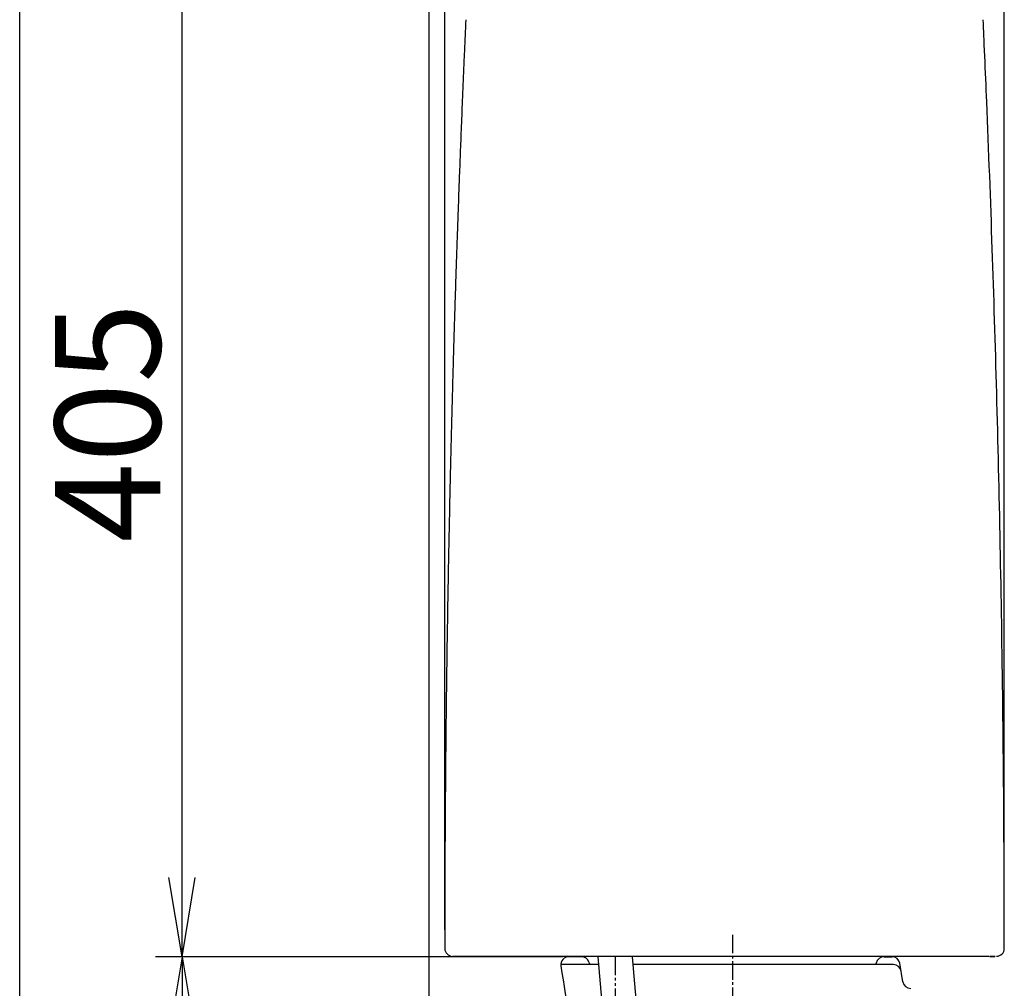
# Model space of a CAD drawing. Extents: x 10 to 2010, y 105 to 2905.
# Drawn here: x 190 to 563, y 907 to 1274 of the extents above; entities that cross this region are included whole.
import ezdxf

# ---------------------------------------------------------------- set-up
doc = ezdxf.new("R2010")
doc.units = 0
doc.linetypes.add('EXLTYPE3', pattern=[10, 7, -1, 1, -1])
doc.linetypes.add('EXLTYPE4', pattern=[12, 7, -1, 1, -1, 1, -1])
doc.layers.get('0').update_dxf_attribs({"linetype": 'CONTINUOUS'})
doc.layers.get('DEFPOINTS').update_dxf_attribs({"linetype": 'CONTINUOUS'})
for name, color, linetype in [('タンク', 7, 'CONTINUOUS'), ('便器', 7, 'CONTINUOUS'), ('枠_表', 7, 'CONTINUOUS')]:
    doc.layers.add(name, color=color, linetype=linetype)
doc.styles.add('EXCADDIM1', font='monotxt', dxfattribs={"width": 0.84, "bigfont": 'extfont'})
doc.styles.get("Standard").update_dxf_attribs({"font": 'monotxt', "bigfont": 'extfont'})
doc.dimstyles.new('ISO-25', dxfattribs={"dimtxt": 2.5, "dimasz": 2.5, "dimexe": 1.25, "dimexo": 0.625, "dimtad": 1, "dimtxsty": 'STANDARD', "dimcen": 2.5, "dimazin": 3, "dimtfac": 1, "dimtmove": 0, "dimatfit": 3})

# ---------------------------------------------------------------- blocks, each defined once
blk = doc.blocks.new('EX_NORM')
at = {"color": 0, "linetype": 'CONTINUOUS'}
for q in [(-1, 0.167), (-1, 0), (-1, -0.167)]:
    blk.add_line((0, 0), q, dxfattribs=at)
blk = doc.blocks.new('*D15')
at = {"layer": 'DEFPOINTS', "color": 0}
for p in [(251.5, 919), (402.8, 919), (345, 522)]:
    blk.add_point(p, dxfattribs=at)
at = {"layer": '便器', "color": 3, "linetype": 'CONTINUOUS'}
for p, q in [((395.8, 919), (241.5, 919)), ((251.5, 552), (251.5, 889)), ((338, 522), (241.5, 522))]:
    blk.add_line(p, q, dxfattribs=at)
at = {"layer": '便器', "color": 3, "xscale": 30, "yscale": 30, "zscale": 30}
for p, rotation in [((251.5, 919), 90), ((251.5, 522), 270)]:
    blk.add_blockref('EX_NORM', p, dxfattribs=dict(at, rotation=rotation))
at = {"layer": '便器', "color": 2, "insert": (228, 720.5), "char_height": 40, "attachment_point": 5, "rotation": 90, "style": 'EXCADDIM1'}
blk.add_mtext('397', dxfattribs=at)
blk = doc.blocks.new('*D23')
at = {"layer": 'DEFPOINTS', "color": 0}
for p in [(562.99, 1395.06), (351, 922.16), (562.99, 922.16)]:
    blk.add_point(p, dxfattribs=at)
at = {"layer": 'タンク', "color": 3, "linetype": 'CONTINUOUS'}
for p, q in [((351, 929.16), (351, 1405.06)), ((562.99, 929.16), (562.99, 1405.06)), ((381, 1395.06), (532.99, 1395.06))]:
    blk.add_line(p, q, dxfattribs=at)
at = {"layer": 'タンク', "color": 3, "xscale": 30, "yscale": 30, "zscale": 30, "rotation": 180}
blk.add_blockref('EX_NORM', (351, 1395.06), dxfattribs=at)
at = {"layer": 'タンク', "color": 3, "xscale": 30, "yscale": 30, "zscale": 30}
blk.add_blockref('EX_NORM', (562.99, 1395.06), dxfattribs=at)
at = {"layer": 'タンク', "color": 2, "insert": (457, 1418.56), "char_height": 40, "attachment_point": 5, "style": 'EXCADDIM1'}
blk.add_mtext('205', dxfattribs=at)
blk = doc.blocks.new('*D25')
at = {"layer": 'DEFPOINTS', "color": 0}
for p in [(251.5, 1323.46), (366.74, 1323.46), (398, 919)]:
    blk.add_point(p, dxfattribs=at)
at = {"layer": 'タンク', "color": 3, "linetype": 'CONTINUOUS'}
for p, q in [((359.74, 1323.46), (241.5, 1323.46)), ((251.5, 949), (251.5, 1293.46)), ((391, 919), (241.5, 919))]:
    blk.add_line(p, q, dxfattribs=at)
at = {"layer": 'タンク', "color": 3, "xscale": 30, "yscale": 30, "zscale": 30}
for p, rotation in [((251.5, 1323.46), 90), ((251.5, 919), 270)]:
    blk.add_blockref('EX_NORM', p, dxfattribs=dict(at, rotation=rotation))
at = {"layer": 'タンク', "color": 2, "insert": (228.5, 1121.23), "char_height": 40, "attachment_point": 5, "rotation": 90, "style": 'EXCADDIM1'}
blk.add_mtext('405', dxfattribs=at)
blk = doc.blocks.new('*D26')
at = {"layer": 'DEFPOINTS', "color": 0}
for p in [(251.5, 1323.46), (366.74, 1323.46), (398, 919)]:
    blk.add_point(p, dxfattribs=at)
at = {"layer": 'タンク', "color": 3, "linetype": 'CONTINUOUS'}
for p, q in [((359.74, 1323.46), (241.5, 1323.46)), ((251.5, 949), (251.5, 1293.46)), ((391, 919), (241.5, 919))]:
    blk.add_line(p, q, dxfattribs=at)
at = {"layer": 'タンク', "color": 3, "xscale": 30, "yscale": 30, "zscale": 30}
for p, rotation in [((251.5, 1323.46), 90), ((251.5, 919), 270)]:
    blk.add_blockref('EX_NORM', p, dxfattribs=dict(at, rotation=rotation))
at = {"layer": 'タンク', "color": 2, "insert": (228.5, 1121.23), "char_height": 40, "attachment_point": 5, "rotation": 90, "style": 'EXCADDIM1'}
blk.add_mtext('405', dxfattribs=at)

msp = doc.modelspace()

# ---------------------------------------------------------------- linework, layer by layer
at = {"layer": 'タンク', "color": 3, "linetype": 'CONTINUOUS'}
for p, q in [((350.997, 929.161), (350.997, 1405.063)), ((562.993, 929.16), (562.993, 1405.063))]:
    msp.add_line(p, q, dxfattribs=at)
at = {"layer": 'タンク', "color": 6, "linetype": 'EXLTYPE3'}
msp.add_line((460, 927.3), (460, 870.4), dxfattribs=at)
at = {"layer": 'タンク', "color": 6, "linetype": 'CONTINUOUS'}
for p, q in [((408.961, 919), (416.391, 832.909)), ((422.01, 919), (429.971, 826.75))]:
    msp.add_line(p, q, dxfattribs=at)
at = {"layer": 'タンク', "color": 3, "linetype": 'EXLTYPE4'}
msp.add_line((415.626, 919), (415.626, 644.4), dxfattribs=at)
at = {"layer": 'タンク', "color": 2, "linetype": 'CONTINUOUS', "flags": 128}
for points in [[(358.982, 1273.811), (358.98, 1273.771), (358.975, 1273.657), (358.967, 1273.476), (358.956, 1273.236), (358.943, 1272.943), (358.928, 1272.605), (358.911, 1272.229), (358.893, 1271.824), (358.874, 1271.395), (358.854, 1270.951), (358.834, 1270.499), (358.792, 1269.564), (358.751, 1268.624), (358.708, 1267.681), (358.666, 1266.732), (358.624, 1265.778), (358.581, 1264.818), (358.539, 1263.852), (358.496, 1262.879), (358.453, 1261.899), (358.409, 1260.912), (358.366, 1259.916), (358.302, 1258.436), (358.237, 1256.94), (358.173, 1255.432), (358.108, 1253.916), (358.044, 1252.393), (357.98, 1250.867), (357.916, 1249.341), (357.852, 1247.819), (357.789, 1246.302), (357.727, 1244.795), (357.665, 1243.3), (357.606, 1241.875), (357.549, 1240.463), (357.492, 1239.064), (357.435, 1237.675), (357.379, 1236.296), (357.324, 1234.925), (357.27, 1233.563), (357.216, 1232.206), (357.162, 1230.855), (357.109, 1229.509), (357.056, 1228.165), (357.008, 1226.941), (356.96, 1225.717), (356.912, 1224.495), (356.865, 1223.274), (356.818, 1222.053), (356.771, 1220.831), (356.724, 1219.61), (356.677, 1218.387), (356.631, 1217.164), (356.585, 1215.939), (356.538, 1214.713), (356.497, 1213.601), (356.455, 1212.488), (356.414, 1211.374), (356.372, 1210.26), (356.331, 1209.146), (356.29, 1208.031), (356.249, 1206.917), (356.208, 1205.805), (356.168, 1204.693), (356.128, 1203.584), (356.088, 1202.476), (356.054, 1201.546), (356.021, 1200.618), (355.988, 1199.691), (355.955, 1198.766), (355.922, 1197.842), (355.889, 1196.921), (355.857, 1196), (355.825, 1195.081), (355.793, 1194.164), (355.761, 1193.248), (355.729, 1192.333), (355.703, 1191.576), (355.676, 1190.821), (355.65, 1190.066), (355.624, 1189.314), (355.599, 1188.563), (355.573, 1187.813), (355.548, 1187.066), (355.522, 1186.321), (355.497, 1185.579), (355.472, 1184.839), (355.447, 1184.102), (355.426, 1183.478), (355.405, 1182.856), (355.384, 1182.235), (355.364, 1181.615), (355.343, 1180.995), (355.322, 1180.376), (355.302, 1179.757), (355.281, 1179.138), (355.261, 1178.517), (355.24, 1177.896), (355.22, 1177.272), (355.199, 1176.637), (355.178, 1176), (355.157, 1175.362), (355.136, 1174.721), (355.115, 1174.079), (355.095, 1173.435), (355.074, 1172.79), (355.053, 1172.143), (355.032, 1171.495), (355.011, 1170.846), (354.991, 1170.196), (354.968, 1169.486), (354.945, 1168.774), (354.923, 1168.062), (354.9, 1167.349), (354.878, 1166.635), (354.855, 1165.921), (354.833, 1165.207), (354.81, 1164.492), (354.788, 1163.777), (354.766, 1163.062), (354.744, 1162.347), (354.719, 1161.551), (354.695, 1160.755), (354.67, 1159.959), (354.646, 1159.163), (354.622, 1158.367), (354.597, 1157.571), (354.573, 1156.775), (354.549, 1155.978), (354.525, 1155.18), (354.501, 1154.383), (354.478, 1153.584), (354.45, 1152.673), (354.423, 1151.76), (354.396, 1150.847), (354.37, 1149.934), (354.343, 1149.019), (354.316, 1148.104), (354.29, 1147.189), (354.263, 1146.273), (354.237, 1145.358), (354.21, 1144.441), (354.184, 1143.525), (354.155, 1142.491), (354.125, 1141.457), (354.096, 1140.423), (354.067, 1139.388), (354.038, 1138.353), (354.009, 1137.318), (353.981, 1136.282), (353.952, 1135.246), (353.924, 1134.209), (353.895, 1133.172), (353.867, 1132.133), (353.836, 1130.971), (353.805, 1129.807), (353.774, 1128.643), (353.743, 1127.478), (353.712, 1126.313), (353.681, 1125.148), (353.651, 1123.983), (353.621, 1122.817), (353.591, 1121.652), (353.561, 1120.488), (353.531, 1119.324), (353.499, 1118.062), (353.467, 1116.802), (353.436, 1115.542), (353.404, 1114.283), (353.373, 1113.024), (353.342, 1111.766), (353.312, 1110.508), (353.281, 1109.251), (353.251, 1107.994), (353.221, 1106.737), (353.191, 1105.48), (353.159, 1104.125), (353.127, 1102.77), (353.096, 1101.415), (353.065, 1100.06), (353.034, 1098.706), (353.003, 1097.351), (352.972, 1095.996), (352.942, 1094.641), (352.912, 1093.286), (352.882, 1091.932), (352.853, 1090.577), (352.821, 1089.124), (352.79, 1087.671), (352.759, 1086.219), (352.728, 1084.767), (352.698, 1083.316), (352.668, 1081.865), (352.638, 1080.415), (352.609, 1078.967), (352.58, 1077.519), (352.551, 1076.073), (352.522, 1074.629), (352.492, 1073.088), (352.462, 1071.549), (352.432, 1070.011), (352.403, 1068.474), (352.374, 1066.938), (352.346, 1065.402), (352.317, 1063.866), (352.289, 1062.33), (352.262, 1060.793), (352.234, 1059.255), (352.207, 1057.716), (352.177, 1056.018), (352.148, 1054.319), (352.119, 1052.617), (352.091, 1050.915), (352.062, 1049.211), (352.035, 1047.506), (352.007, 1045.801), (351.98, 1044.094), (351.953, 1042.387), (351.927, 1040.68), (351.901, 1038.973), (351.872, 1037.1), (351.845, 1035.226), (351.817, 1033.353), (351.791, 1031.478), (351.764, 1029.604), (351.738, 1027.728), (351.713, 1025.852), (351.688, 1023.974), (351.663, 1022.096), (351.639, 1020.216), (351.615, 1018.335), (351.589, 1016.277), (351.564, 1014.218), (351.54, 1012.158), (351.516, 1010.096), (351.493, 1008.032), (351.47, 1005.968), (351.448, 1003.902), (351.426, 1001.836), (351.405, 999.769), (351.384, 997.701), (351.364, 995.633), (351.343, 993.442), (351.323, 991.249), (351.303, 989.051), (351.284, 986.847), (351.266, 984.633), (351.248, 982.409), (351.231, 980.172), (351.214, 977.919), (351.197, 975.649), (351.181, 973.359), (351.166, 971.048), (351.15, 968.651), (351.135, 966.234), (351.121, 963.802), (351.107, 961.36), (351.094, 958.913), (351.082, 956.466), (351.071, 954.023), (351.06, 951.59), (351.051, 949.172), (351.042, 946.774), (351.035, 944.401), (351.03, 942.814), (351.027, 941.24), (351.023, 939.677), (351.02, 938.126), (351.017, 936.584), (351.015, 935.052), (351.013, 933.527), (351.011, 932.01), (351.009, 930.499), (351.008, 928.994), (351.006, 927.493), (351.005, 926.757), (351.004, 926.035), (351.004, 925.337), (351.003, 924.676), (351.002, 924.065), (351.002, 923.514), (351.001, 923.036), (351.001, 922.644), (351, 922.349), (351, 922.163), (351, 922.098)], [(562.99, 922.098), (562.99, 922.21), (562.989, 922.531), (562.988, 923.041), (562.987, 923.718), (562.986, 924.543), (562.984, 925.493), (562.982, 926.549), (562.98, 927.688), (562.978, 928.892), (562.976, 930.138), (562.974, 931.405), (562.97, 933.978), (562.965, 936.555), (562.96, 939.14), (562.955, 941.734), (562.949, 944.339), (562.942, 946.956), (562.935, 949.588), (562.927, 952.236), (562.917, 954.901), (562.906, 957.587), (562.894, 960.293), (562.873, 964.371), (562.849, 968.492), (562.822, 972.648), (562.793, 976.829), (562.76, 981.027), (562.725, 985.234), (562.688, 989.441), (562.648, 993.639), (562.607, 997.82), (562.564, 1001.975), (562.519, 1006.095), (562.474, 1010.128), (562.427, 1014.123), (562.378, 1018.083), (562.329, 1022.012), (562.277, 1025.913), (562.224, 1029.791), (562.17, 1033.649), (562.113, 1037.491), (562.055, 1041.32), (561.996, 1045.14), (561.934, 1048.956), (561.872, 1052.664), (561.809, 1056.372), (561.744, 1060.078), (561.677, 1063.783), (561.608, 1067.487), (561.538, 1071.19), (561.465, 1074.892), (561.391, 1078.593), (561.316, 1082.294), (561.238, 1085.993), (561.159, 1089.692), (561.081, 1093.268), (561.001, 1096.844), (560.919, 1100.419), (560.836, 1103.993), (560.752, 1107.567), (560.665, 1111.141), (560.577, 1114.715), (560.488, 1118.288), (560.396, 1121.861), (560.304, 1125.433), (560.209, 1129.006), (560.116, 1132.461), (560.022, 1135.915), (559.926, 1139.369), (559.828, 1142.823), (559.729, 1146.277), (559.629, 1149.73), (559.527, 1153.183), (559.423, 1156.636), (559.318, 1160.088), (559.212, 1163.54), (559.104, 1166.99), (558.998, 1170.326), (558.89, 1173.665), (558.781, 1177.01), (558.67, 1180.364), (558.557, 1183.732), (558.442, 1187.115), (558.325, 1190.519), (558.206, 1193.945), (558.084, 1197.398), (557.96, 1200.881), (557.834, 1204.397), (557.708, 1207.85), (557.58, 1211.331), (557.45, 1214.833), (557.317, 1218.347), (557.183, 1221.868), (557.048, 1225.389), (556.911, 1228.901), (556.773, 1232.398), (556.634, 1235.873), (556.494, 1239.319), (556.354, 1242.728), (556.262, 1244.947), (556.169, 1247.148), (556.077, 1249.334), (555.984, 1251.505), (555.891, 1253.664), (555.798, 1255.813), (555.706, 1257.952), (555.613, 1260.084), (555.52, 1262.209), (555.427, 1264.33), (555.334, 1266.449), (555.289, 1267.489), (555.244, 1268.513), (555.201, 1269.501), (555.16, 1270.438), (555.122, 1271.306), (555.087, 1272.087), (555.058, 1272.765), (555.033, 1273.322), (555.015, 1273.741), (555.009, 1273.873)], [(356.217, 919.047), (356.212, 919.047), (356.197, 919.047), (356.173, 919.048), (356.141, 919.048), (356.102, 919.049), (356.056, 919.05), (356.004, 919.051), (355.947, 919.052), (355.885, 919.053), (355.82, 919.054), (355.752, 919.055), (355.609, 919.058), (355.461, 919.061), (355.308, 919.064), (355.153, 919.067), (354.998, 919.07), (354.845, 919.073), (354.697, 919.077), (354.554, 919.08), (354.42, 919.083), (354.296, 919.087), (354.185, 919.09), (354.147, 919.092), (354.111, 919.093), (354.078, 919.094), (354.048, 919.095), (354.021, 919.096), (353.997, 919.097), (353.977, 919.098), (353.961, 919.099), (353.949, 919.099), (353.942, 919.1), (353.94, 919.1), (353.942, 919.1), (353.949, 919.099), (353.961, 919.099), (353.977, 919.098), (353.997, 919.097), (354.021, 919.096), (354.048, 919.095), (354.078, 919.094), (354.111, 919.093), (354.147, 919.092), (354.185, 919.09), (354.296, 919.087), (354.42, 919.083), (354.554, 919.08), (354.697, 919.077), (354.845, 919.073), (354.998, 919.07), (355.153, 919.067), (355.308, 919.064), (355.461, 919.061), (355.609, 919.058), (355.752, 919.055), (355.82, 919.054), (355.885, 919.053), (355.947, 919.052), (356.004, 919.051), (356.056, 919.05), (356.102, 919.049), (356.141, 919.048), (356.173, 919.048), (356.197, 919.047), (356.212, 919.047), (356.217, 919.047)], [(387.833, 919.047), (387.817, 919.047), (387.772, 919.047), (387.7, 919.047), (387.605, 919.047), (387.489, 919.047), (387.356, 919.047), (387.208, 919.047), (387.048, 919.047), (386.879, 919.047), (386.705, 919.047), (386.528, 919.047), (386.182, 919.047), (385.837, 919.047), (385.491, 919.047), (385.145, 919.047), (384.797, 919.047), (384.448, 919.047), (384.097, 919.047), (383.744, 919.047), (383.389, 919.047), (383.031, 919.047), (382.671, 919.047), (382.149, 919.047), (381.621, 919.047), (381.089, 919.047), (380.555, 919.047), (380.018, 919.047), (379.481, 919.047), (378.944, 919.047), (378.409, 919.047), (377.877, 919.047), (377.349, 919.047), (376.827, 919.047), (376.352, 919.047), (375.882, 919.047), (375.416, 919.047), (374.955, 919.047), (374.497, 919.047), (374.042, 919.047), (373.589, 919.047), (373.138, 919.047), (372.689, 919.047), (372.24, 919.047), (371.792, 919.047), (371.387, 919.047), (370.982, 919.047), (370.577, 919.047), (370.171, 919.047), (369.765, 919.047), (369.359, 919.047), (368.953, 919.047), (368.547, 919.047), (368.141, 919.047), (367.735, 919.047), (367.328, 919.047), (366.975, 919.047), (366.621, 919.047), (366.267, 919.047), (365.913, 919.047), (365.56, 919.047), (365.206, 919.047), (364.852, 919.047), (364.498, 919.047), (364.145, 919.047), (363.791, 919.047), (363.437, 919.047), (363.149, 919.047), (362.861, 919.047), (362.572, 919.047), (362.284, 919.047), (361.996, 919.047), (361.708, 919.047), (361.42, 919.047), (361.133, 919.047), (360.845, 919.047), (360.558, 919.047), (360.271, 919.047), (360.056, 919.047), (359.841, 919.047), (359.625, 919.047), (359.409, 919.047), (359.192, 919.047), (358.974, 919.047), (358.755, 919.047), (358.534, 919.047), (358.312, 919.047), (358.087, 919.047), (357.86, 919.047), (357.709, 919.047), (357.559, 919.047), (357.411, 919.047), (357.266, 919.047), (357.126, 919.047), (356.992, 919.047), (356.865, 919.047), (356.748, 919.047), (356.641, 919.047), (356.546, 919.047), (356.464, 919.047), (356.451, 919.047), (356.438, 919.047), (356.425, 919.047), (356.412, 919.047), (356.399, 919.047), (356.385, 919.047), (356.371, 919.047), (356.355, 919.047), (356.339, 919.047), (356.321, 919.047), (356.301, 919.047), (356.291, 919.047), (356.28, 919.047), (356.269, 919.047), (356.259, 919.047), (356.25, 919.047), (356.241, 919.047), (356.233, 919.047), (356.226, 919.047), (356.221, 919.047), (356.218, 919.047), (356.217, 919.047)], [(550.224, 919.065), (549.952, 919.065), (549.167, 919.065), (547.921, 919.066), (546.262, 919.067), (544.24, 919.068), (541.906, 919.069), (539.31, 919.07), (536.5, 919.072), (533.527, 919.074), (530.442, 919.075), (527.293, 919.077), (521.759, 919.08), (516.184, 919.083), (510.571, 919.085), (504.919, 919.088), (499.23, 919.091), (493.504, 919.093), (487.742, 919.095), (481.945, 919.097), (476.114, 919.098), (470.249, 919.099), (464.352, 919.1), (458.426, 919.1), (452.491, 919.099), (446.569, 919.098), (440.682, 919.097), (434.852, 919.096), (429.102, 919.094), (423.454, 919.092), (417.931, 919.09), (412.554, 919.088), (407.345, 919.086), (402.328, 919.084), (400.258, 919.083), (398.254, 919.082), (396.343, 919.082), (394.555, 919.081), (392.915, 919.08), (391.452, 919.08), (390.193, 919.079), (389.166, 919.079), (388.398, 919.078), (387.918, 919.078), (387.751, 919.078)], [(557.087, 919.038), (557.086, 919.038), (557.083, 919.038), (557.079, 919.039), (557.073, 919.039), (557.066, 919.04), (557.058, 919.041), (557.049, 919.042), (557.04, 919.043), (557.031, 919.044), (557.021, 919.045), (557.012, 919.046), (556.994, 919.048), (556.979, 919.05), (556.964, 919.052), (556.951, 919.053), (556.938, 919.055), (556.926, 919.056), (556.915, 919.057), (556.904, 919.058), (556.893, 919.059), (556.882, 919.06), (556.871, 919.061), (556.791, 919.066), (556.695, 919.071), (556.585, 919.075), (556.461, 919.078), (556.326, 919.081), (556.181, 919.083), (556.028, 919.085), (555.868, 919.087), (555.703, 919.088), (555.534, 919.089), (555.364, 919.09), (555.123, 919.091), (554.882, 919.092), (554.642, 919.092), (554.401, 919.092), (554.161, 919.092), (553.921, 919.092), (553.683, 919.091), (553.445, 919.09), (553.21, 919.089), (552.976, 919.088), (552.744, 919.087), (552.561, 919.085), (552.381, 919.084), (552.201, 919.083), (552.024, 919.081), (551.847, 919.08), (551.673, 919.078), (551.5, 919.077), (551.328, 919.075), (551.159, 919.074), (550.99, 919.072), (550.824, 919.07), (550.741, 919.069), (550.661, 919.069), (550.583, 919.068), (550.51, 919.067), (550.442, 919.067), (550.381, 919.066), (550.328, 919.065), (550.285, 919.065), (550.252, 919.065), (550.232, 919.065), (550.225, 919.064)], [(558.251, 919.06), (558.36, 919.062), (558.473, 919.064), (558.588, 919.066), (558.704, 919.068), (558.819, 919.07), (558.93, 919.073), (559.035, 919.075), (559.133, 919.076), (559.222, 919.078), (559.299, 919.08), (559.363, 919.081), (559.446, 919.082), (559.474, 919.083), (559.454, 919.083), (559.391, 919.081), (559.293, 919.079), (559.167, 919.077), (559.018, 919.074), (558.853, 919.071), (558.679, 919.068), (558.502, 919.064), (558.329, 919.061), (558.165, 919.058), (558.013, 919.055), (557.875, 919.053), (557.754, 919.05), (557.649, 919.048), (557.565, 919.047), (557.502, 919.046), (557.462, 919.045), (557.447, 919.045), (557.46, 919.045), (557.501, 919.046), (557.533, 919.046), (557.573, 919.047), (557.62, 919.048), (557.674, 919.049), (557.736, 919.05), (557.805, 919.051), (557.88, 919.053), (557.963, 919.054), (558.052, 919.056), (558.149, 919.058), (558.251, 919.06)]]:
    msp.add_lwpolyline(points, dxfattribs=at)
at = {"layer": 'タンク', "color": 2, "linetype": 'CONTINUOUS'}
for centre, radius, start, end in [((354.238, 922.332), 3.246, 184.13317, 264.77788), ((560.096, 922.097), 2.9, 270, 0.00416)]:
    msp.add_arc(centre, radius, start, end, dxfattribs=at)
at = {"layer": '便器', "color": 7, "linetype": 'CONTINUOUS'}
msp.add_line((345, 1784), (345, 522), dxfattribs=at)
at = {"layer": '便器', "color": 2, "linetype": 'CONTINUOUS'}
for p, q in [((402.805, 919), (398, 919)), ((517.463, 919), (520.459, 919)), ((409.22, 916), (394.968, 916)), ((405.664, 916.908), (405.952, 916)), ((520.959, 916), (422.269, 916)), ((514.419, 916), (514.506, 916.506)), ((524.582, 909.507), (523.418, 916.493))]:
    msp.add_line(p, q, dxfattribs=at)
at = {"layer": '便器', "color": 2, "linetype": 'CONTINUOUS', "flags": 128}
msp.add_lwpolyline([(388.716, 919.062), (388.716, 919.062), (388.716, 919.062), (388.716, 919.062), (388.716, 919.062), (388.716, 919.062), (388.716, 919.062), (388.716, 919.062), (388.716, 919.062), (388.716, 919.062), (388.716, 919.062), (388.716, 919.062), (388.716, 919.062), (388.716, 919.062), (388.716, 919.062), (388.716, 919.062), (388.716, 919.062), (388.716, 919.062), (388.716, 919.062), (388.716, 919.062), (388.716, 919.062), (388.716, 919.062), (388.716, 919.062), (388.716, 919.062), (388.716, 919.062), (388.716, 919.062), (388.716, 919.062), (388.716, 919.062), (388.716, 919.062), (388.716, 919.062), (388.716, 919.062), (388.716, 919.062), (388.716, 919.062), (388.716, 919.062), (388.716, 919.062), (388.716, 919.062), (388.716, 919.062), (388.716, 919.062), (388.716, 919.062), (388.716, 919.062), (388.716, 919.062), (388.716, 919.062), (388.716, 919.062), (388.716, 919.062), (388.716, 919.062), (388.716, 919.062), (388.716, 919.062), (388.716, 919.062), (388.716, 919.062), (388.716, 919.062), (388.716, 919.062), (388.716, 919.062), (388.716, 919.062), (388.716, 919.062), (388.716, 919.062), (388.716, 919.062)], dxfattribs=at)
at = {"layer": '便器', "color": 2, "linetype": 'CONTINUOUS'}
for centre, radius, start, end in [((398, 916), 3, 90, 188.40267), ((402.805, 916), 3, 17.61258, 90), ((517.463, 916), 3, 90, 170.28528), ((520.459, 916), 3, 9.46232, 90), ((1186.445, 1032.465), 800, 188.402668, 194.497106), ((520.959, 913), 3, 9.46232, 90), ((527.541, 910), 3, 189.46232, 270)]:
    msp.add_arc(centre, radius, start, end, dxfattribs=at)
at = {"layer": '枠_表', "color": 7, "linetype": 'CONTINUOUS'}
msp.add_line((190, 105), (190, 2905), dxfattribs=at)

# ---------------------------------------------------------------- dimensions: what is measured, and where the dimension line sits
at = {"layer": 'タンク', "color": 3, "linetype": 'CONTINUOUS'}
dim = msp.add_linear_dim(base=(562.993, 1395.063), p1=(350.997, 922.161), p2=(562.993, 922.16), text='205', dimstyle='ISO-25', override={"dimtxt": 40, "dimasz": 30, "dimexe": 10, "dimexo": 7, "dimgap": 0, "dimtad": 1, "dimjust": 0, "dimtih": 0, "dimtoh": 0, "dimdec": 1, "dimzin": 8, "dimlunit": 2, "dimtxsty": 'EXCADDIM1', "dimblk1": 'EX_NORM', "dimblk2": 'EX_NORM', "dimsah": 1, "dimse1": 0, "dimse2": 0, "dimclrd": 3, "dimclre": 3, "dimclrt": 2, "dimtmove": 2}, dxfattribs=at)
dim.commit()
dim.dimension.update_dxf_attribs({"geometry": '*D23', "text_midpoint": (456.995, 1418.563), "dimtype": 160})
for picture in ['*D25', '*D26']:
    dim = msp.add_linear_dim(base=(251.497, 1323.459), p1=(398, 919), p2=(366.736, 1323.459), angle=90, text='405', dimstyle='ISO-25', override={"dimtxt": 40, "dimasz": 30, "dimexe": 10, "dimexo": 7, "dimgap": 0, "dimtad": 1, "dimjust": 0, "dimtih": 0, "dimtoh": 0, "dimdec": 1, "dimzin": 8, "dimlunit": 2, "dimtxsty": 'EXCADDIM1', "dimblk1": 'EX_NORM', "dimblk2": 'EX_NORM', "dimsah": 1, "dimse1": 0, "dimse2": 0, "dimclrd": 3, "dimclre": 3, "dimclrt": 2, "dimtmove": 2}, dxfattribs=at)
    dim.commit()
    dim.dimension.update_dxf_attribs({"geometry": picture, "text_midpoint": (228.497, 1121.229), "dimtype": 160})
at = {"layer": '便器', "color": 3, "linetype": 'CONTINUOUS'}
dim = msp.add_linear_dim(base=(251.5, 919), p1=(345, 522), p2=(402.805, 919), angle=90, dimstyle='ISO-25', override={"dimtxt": 40, "dimasz": 30, "dimexe": 10, "dimexo": 7, "dimgap": 0, "dimtad": 1, "dimjust": 0, "dimtih": 0, "dimtoh": 0, "dimdec": 1, "dimzin": 8, "dimlunit": 2, "dimtxsty": 'EXCADDIM1', "dimblk1": 'EX_NORM', "dimblk2": 'EX_NORM', "dimsah": 1, "dimse1": 0, "dimse2": 0, "dimclrd": 3, "dimclre": 3, "dimclrt": 2, "dimtmove": 2}, dxfattribs=at)
dim.commit()
dim.dimension.update_dxf_attribs({"geometry": '*D15', "text_midpoint": (228, 720.5), "dimtype": 160})

doc.saveas('drawing.dxf')
